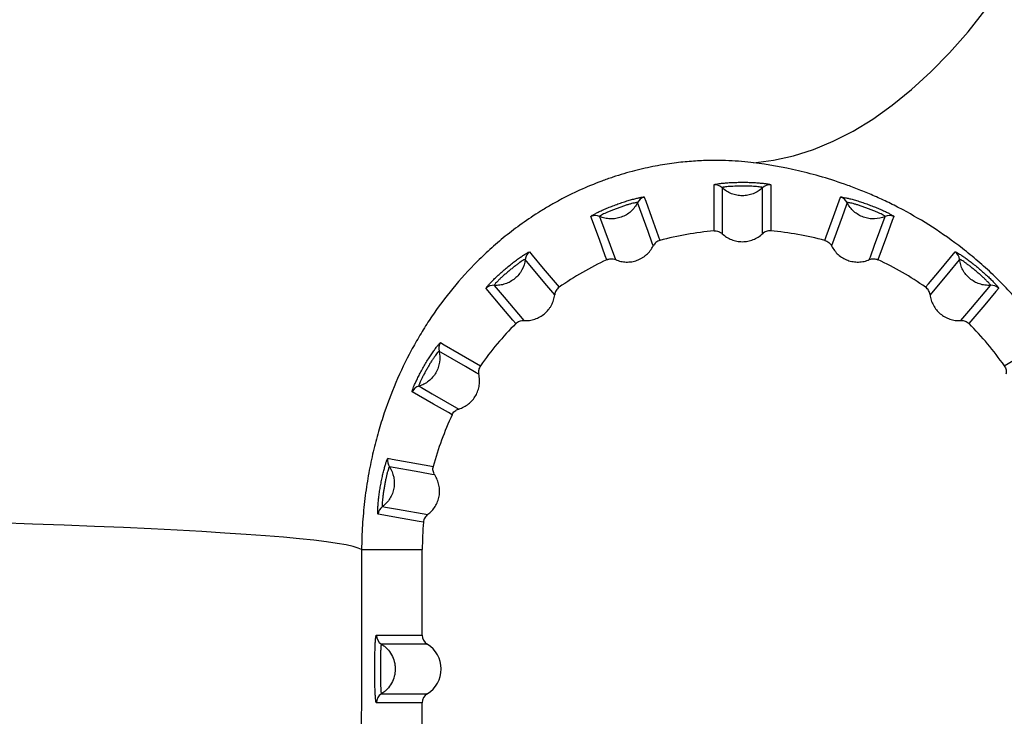
# Model space of a CAD drawing. Units: millimetres. Extents: x 1083 to 8061, y 471 to 4973.
# Drawn here: x 4338 to 4524, y 2986 to 3118 of the extents above; entities that cross this region are included whole.
import ezdxf

# ---------------------------------------------------------------- set-up
doc = ezdxf.new("R2010")
doc.units = ezdxf.units.MM

msp = doc.modelspace()

# ---------------------------------------------------------------- linework, layer by layer
at = {"color": 7, "linetype": 'Continuous', "lineweight": 25}
for p, q in [((4402.59, 3017.9), (4414.03, 3017.9)), ((4414.03, 3001.78), (4414.03, 3017.9)), ((4405.38, 3001.78), (4414.03, 3001.78)), ((4414.98, 3000.08), (4406.32, 3000.08)), ((4406.32, 2990.73), (4414.98, 2990.73)), ((4414.03, 2989.03), (4405.38, 2989.03)), ((4414.03, 2966.78), (4414.03, 2989.03))]:
    msp.add_line(p, q, dxfattribs=at)
at = {"color": 7, "linetype": 'Continuous', "lineweight": 25, "flags": 128}
for points in [[(4476.48, 3090.82), (4480.24, 3091.29), (4484, 3092.13), (4487.76, 3093.33), (4491.5, 3094.89), (4495.24, 3096.8), (4498.94, 3099.07), (4502.62, 3101.69), (4506.26, 3104.65), (4509.86, 3107.95), (4513.41, 3111.58), (4516.9, 3115.54), (4520.32, 3119.82)], [(4469.02, 3077.99), (4469.02, 3078.81), (4469.02, 3082.05), (4469.01, 3086.68)], [(4479.7, 3086.68), (4479.7, 3085.87), (4479.7, 3082.64), (4479.69, 3077.99)], [(4470.55, 3086.13), (4470.55, 3085.56), (4470.56, 3083.25), (4470.57, 3077.45)], [(4478.14, 3077.45), (4478.14, 3078.03), (4478.15, 3080.33), (4478.16, 3086.13)], [(4457.54, 3075.16), (4457.35, 3075.7), (4456.57, 3077.86), (4454.6, 3083.32)], [(4455.85, 3084.36), (4456.13, 3083.6), (4457.23, 3080.56), (4458.82, 3076.19)], [(4489.89, 3076.19), (4490.17, 3076.96), (4491.28, 3080.01), (4492.86, 3084.36)], [(4494.12, 3083.32), (4493.92, 3082.78), (4493.14, 3080.61), (4491.17, 3075.16)], [(4448.79, 3072.55), (4448.51, 3073.31), (4447.4, 3076.36), (4445.81, 3080.7)], [(4447.45, 3080.71), (4447.64, 3080.17), (4448.44, 3078.01), (4450.43, 3072.57)], [(4498.28, 3072.57), (4498.48, 3073.11), (4499.27, 3075.27), (4501.27, 3080.71)], [(4502.9, 3080.7), (4502.62, 3079.94), (4501.51, 3076.91), (4499.92, 3072.55)], [(4434.24, 3074.02), (4434.76, 3073.4), (4436.84, 3070.92), (4439.82, 3067.37)], [(4508.89, 3067.37), (4509.41, 3067.99), (4511.5, 3070.48), (4514.47, 3074.02)], [(4438.98, 3065.95), (4438.61, 3066.4), (4437.13, 3068.16), (4433.42, 3072.61)], [(4515.3, 3072.61), (4514.93, 3072.17), (4513.45, 3070.41), (4509.73, 3065.95)], [(4427.59, 3067.72), (4427.96, 3067.28), (4429.44, 3065.52), (4433.18, 3061.09)], [(4515.53, 3061.09), (4515.9, 3061.53), (4517.39, 3063.29), (4521.13, 3067.72)], [(4431.64, 3060.51), (4431.12, 3061.13), (4429.03, 3063.61), (4426.06, 3067.15)], [(4522.66, 3067.15), (4522.14, 3066.54), (4520.06, 3064.06), (4517.07, 3060.51)], [(4417.47, 3056.92), (4418.17, 3056.51), (4420.97, 3054.89), (4424.98, 3052.57)], [(4523.73, 3052.57), (4524.43, 3052.98), (4527.24, 3054.6), (4531.25, 3056.92)], [(4424.68, 3050.96), (4424.18, 3051.25), (4422.19, 3052.4), (4417.17, 3055.31)], [(4419.65, 3043.33), (4418.95, 3043.73), (4416.13, 3045.35), (4412.12, 3047.67)], [(4413.37, 3048.72), (4413.87, 3048.44), (4415.86, 3047.29), (4420.89, 3044.4)], [(4407.55, 3035.11), (4408.35, 3034.97), (4411.53, 3034.4), (4416.11, 3033.59)], [(4416.37, 3031.97), (4415.8, 3032.07), (4413.54, 3032.48), (4407.83, 3033.5)], [(4406.51, 3026), (4407.07, 3025.91), (4409.34, 3025.51), (4415.05, 3024.52)], [(4414.25, 3023.08), (4413.45, 3023.22), (4410.26, 3023.79), (4405.7, 3024.59)], [(4402.59, 3017.9), (4401.97, 3018.2), (4401, 3018.49), (4399.67, 3018.79), (4398, 3019.08), (4395.97, 3019.37), (4393.61, 3019.66), (4390.9, 3019.94), (4387.86, 3020.22), (4384.49, 3020.5), (4380.8, 3020.77), (4376.79, 3021.03), (4372.47, 3021.29), (4367.85, 3021.55), (4362.94, 3021.8), (4357.74, 3022.04), (4352.26, 3022.27), (4346.52, 3022.5), (4340.53, 3022.72), (4334.29, 3022.93)]]:
    msp.add_lwpolyline(points, dxfattribs=at)
at = {"color": 7, "linetype": 'Continuous', "lineweight": 25}
for centre, radius, start, end in [((4469.17, 3084.68), 2, 46.3164, 94.4365), ((4479.54, 3084.68), 2, 85.5635, 133.6836), ((4456.39, 3082.43), 2, 105.5635, 153.6836), ((4492.32, 3082.43), 2, 26.3164, 74.4365), ((4446.64, 3078.88), 2, 66.3164, 114.4365), ((4502.07, 3078.88), 2, 65.5635, 113.6836), ((4474.36, 3017.9), 60.33, 95.074, 104.926), ((4474.36, 3017.9), 60.33, 75.074, 84.926), ((4435.41, 3072.39), 2, 125.5635, 173.6836), ((4513.31, 3072.39), 2, 6.3164, 54.4365), ((4474.36, 3017.9), 60.33, 115.074, 124.926), ((4474.36, 3017.9), 60.33, 55.074, 64.926), ((4427.46, 3065.73), 2, 86.3164, 134.4365), ((4521.25, 3065.73), 2, 45.5635, 93.6836), ((4474.36, 3017.9), 60.33, 135.074, 144.926), ((4474.36, 3017.9), 60.33, 35.074, 44.926), ((4419.12, 3055.79), 2, 145.5635, 193.6836), ((4413.93, 3046.8), 2, 106.3164, 154.4365), ((4474.36, 3017.9), 60.33, 155.074, 164.926), ((4409.49, 3034.61), 2, 165.5635, 213.6836), ((4407.69, 3024.39), 2, 126.3164, 174.4365), ((4474.36, 3017.9), 60.33, 175.074, 180), ((4407.38, 3001.78), 2, 179.9863, 238.1546), ((4412.08, 2995.4), 5.5, 301.7571, 58.2429), ((4407.38, 2989.03), 2, 121.8454, 180.0137)]:
    msp.add_arc(centre, radius, start, end, dxfattribs=at)
for centre, start_param, end_param in [((4416.03, 3001.78), 3.141593, 4.157509), ((4416.03, 2989.03), 2.125676, 3.141593)]:
    msp.add_ellipse(centre, major_axis=(2, 0), ratio=0.99863, start_param=start_param, end_param=end_param, dxfattribs=at)
for points, knots in [([(4476.48, 3090.82), (4475.02, 3091), (4473.47, 3091.14), (4470.94, 3091.25), (4470.07, 3091.27), (4468.7, 3091.27), (4468.23, 3091.26), (4467.27, 3091.24), (4466.78, 3091.22), (4465.28, 3091.14), (4464.24, 3091.07), (4462.07, 3090.85), (4460.94, 3090.7), (4459.16, 3090.42), (4458.55, 3090.31), (4457.3, 3090.07), (4456.66, 3089.94), (4454.73, 3089.51), (4453.4, 3089.17), (4451.34, 3088.56), (4450.64, 3088.34), (4449.24, 3087.87), (4448.54, 3087.63), (4446.45, 3086.85), (4445.05, 3086.27), (4443.31, 3085.48), (4442.97, 3085.32), (4442.28, 3084.99), (4441.94, 3084.82), (4440.93, 3084.32), (4440.27, 3083.97), (4438.97, 3083.27), (4438.33, 3082.9), (4437.07, 3082.16), (4436.45, 3081.78), (4434.64, 3080.64), (4433.5, 3079.86), (4431.33, 3078.29), (4430.29, 3077.48), (4428.3, 3075.85), (4427.34, 3075.02), (4425.52, 3073.35), (4424.66, 3072.51), (4422.17, 3069.97), (4420.66, 3068.25), (4417.84, 3064.74), (4416.54, 3062.95), (4414.72, 3060.19), (4414.14, 3059.25), (4413.01, 3057.36), (4412.47, 3056.41), (4410.9, 3053.49), (4409.94, 3051.49), (4408.15, 3047.31), (4407.33, 3045.13), (4406.2, 3041.65), (4405.84, 3040.46), (4405.33, 3038.59), (4405.17, 3037.96), (4404.85, 3036.69), (4404.7, 3036.04), (4404.26, 3034.06), (4404, 3032.71), (4403.64, 3030.61), (4403.53, 3029.89), (4403.32, 3028.44), (4403.23, 3027.71), (4402.97, 3025.51), (4402.84, 3024.01), (4402.7, 3021.73), (4402.66, 3020.96), (4402.61, 3019.43), (4402.59, 3018.67), (4402.59, 3017.9)], [0, 0, 0, 0, 0.0625, 0.0625, 0.09375, 0.09375, 0.109375, 0.109375, 0.125, 0.125, 0.15625, 0.15625, 0.1875, 0.1875, 0.203125, 0.203125, 0.21875, 0.21875, 0.25, 0.25, 0.265625, 0.265625, 0.28125, 0.28125, 0.3125, 0.3125, 0.320312, 0.320312, 0.328125, 0.328125, 0.34375, 0.34375, 0.359375, 0.359375, 0.375, 0.375, 0.40625, 0.40625, 0.4375, 0.4375, 0.46875, 0.46875, 0.5, 0.5, 0.5625, 0.5625, 0.625, 0.625, 0.65625, 0.65625, 0.6875, 0.6875, 0.75, 0.75, 0.8125, 0.8125, 0.84375, 0.84375, 0.859375, 0.859375, 0.875, 0.875, 0.90625, 0.90625, 0.921875, 0.921875, 0.9375, 0.9375, 0.96875, 0.96875, 0.984375, 0.984375, 1, 1, 1, 1]), ([(4544.3, 3017.9), (4544.28, 3020.71), (4544.1, 3023.5), (4543.58, 3027.65), (4543.37, 3029.03), (4542.85, 3031.79), (4542.55, 3033.16), (4541.54, 3037.26), (4540.7, 3039.93), (4538.73, 3045.13), (4537.6, 3047.67), (4535.68, 3051.38), (4535, 3052.61), (4533.57, 3055.02), (4532.81, 3056.21), (4530.48, 3059.67), (4528.83, 3061.85), (4525.34, 3065.96), (4523.52, 3067.88), (4520.67, 3070.6), (4519.71, 3071.46), (4517.78, 3073.12), (4516.82, 3073.91), (4513.95, 3076.14), (4512.05, 3077.48), (4508.31, 3079.88), (4506.47, 3080.96), (4503.73, 3082.42), (4502.83, 3082.88), (4501.04, 3083.74), (4500.16, 3084.15), (4498.42, 3084.92), (4497.56, 3085.28), (4495.87, 3085.96), (4495.03, 3086.27), (4492.58, 3087.16), (4490.98, 3087.68), (4487.89, 3088.59), (4486.38, 3088.98), (4481.97, 3090), (4479.17, 3090.48), (4476.48, 3090.82)], [0, 0, 0, 0, 0.0625, 0.0625, 0.09375, 0.09375, 0.125, 0.125, 0.1875, 0.1875, 0.25, 0.25, 0.28125, 0.28125, 0.3125, 0.3125, 0.375, 0.375, 0.4375, 0.4375, 0.46875, 0.46875, 0.5, 0.5, 0.5625, 0.5625, 0.625, 0.625, 0.65625, 0.65625, 0.6875, 0.6875, 0.71875, 0.71875, 0.75, 0.75, 0.8125, 0.8125, 0.875, 0.875, 1, 1, 1, 1]), ([(4469.01, 3086.68), (4469.01, 3086.7), (4469.05, 3086.72), (4469.15, 3086.75), (4469.2, 3086.76), (4469.3, 3086.79), (4469.36, 3086.8), (4469.56, 3086.84), (4469.73, 3086.87), (4470.12, 3086.92), (4470.35, 3086.95), (4470.85, 3087), (4471.12, 3087.03), (4471.7, 3087.07), (4472.01, 3087.09), (4472.65, 3087.12), (4472.99, 3087.13), (4473.67, 3087.15), (4474.01, 3087.16), (4474.7, 3087.16), (4475.04, 3087.15), (4475.72, 3087.14), (4476.05, 3087.12), (4476.69, 3087.09), (4477.01, 3087.07), (4477.58, 3087.03), (4477.86, 3087), (4478.36, 3086.95), (4478.58, 3086.92), (4478.88, 3086.88), (4478.97, 3086.87), (4479.14, 3086.84), (4479.21, 3086.83), (4479.42, 3086.79), (4479.52, 3086.76), (4479.66, 3086.72), (4479.7, 3086.7), (4479.7, 3086.68)], [0, 0, 0, 0, 0.0625, 0.0625, 0.09375, 0.09375, 0.125, 0.125, 0.1875, 0.1875, 0.25, 0.25, 0.3125, 0.3125, 0.375, 0.375, 0.4375, 0.4375, 0.5, 0.5, 0.5625, 0.5625, 0.625, 0.625, 0.6875, 0.6875, 0.75, 0.75, 0.8125, 0.8125, 0.84375, 0.84375, 0.875, 0.875, 0.9375, 0.9375, 1, 1, 1, 1]), ([(4478.16, 3086.13), (4478.16, 3086.14), (4478.14, 3086.16), (4478.04, 3086.19), (4477.97, 3086.21), (4477.77, 3086.24), (4477.65, 3086.26), (4477.37, 3086.3), (4477.21, 3086.31), (4476.86, 3086.35), (4476.66, 3086.36), (4476.25, 3086.38), (4476.03, 3086.4), (4475.57, 3086.41), (4475.33, 3086.42), (4474.85, 3086.43), (4474.6, 3086.43), (4474.11, 3086.43), (4473.86, 3086.43), (4473.38, 3086.42), (4473.14, 3086.41), (4472.68, 3086.39), (4472.46, 3086.38), (4472.04, 3086.36), (4471.85, 3086.34), (4471.5, 3086.31), (4471.33, 3086.3), (4471.06, 3086.26), (4470.94, 3086.24), (4470.75, 3086.21), (4470.67, 3086.19), (4470.58, 3086.16), (4470.55, 3086.14), (4470.55, 3086.13)], [0, 0, 0, 0, 0.0625, 0.0625, 0.125, 0.125, 0.1875, 0.1875, 0.25, 0.25, 0.3125, 0.3125, 0.375, 0.375, 0.4375, 0.4375, 0.5, 0.5, 0.5625, 0.5625, 0.625, 0.625, 0.6875, 0.6875, 0.75, 0.75, 0.8125, 0.8125, 0.875, 0.875, 0.9375, 0.9375, 1, 1, 1, 1]), ([(4478.16, 3086.13), (4477.65, 3085.64), (4477.06, 3085.26), (4476.08, 3084.87), (4475.74, 3084.77), (4475.05, 3084.64), (4474.71, 3084.61), (4474, 3084.61), (4473.65, 3084.64), (4472.97, 3084.77), (4472.63, 3084.87), (4471.98, 3085.13), (4471.67, 3085.29), (4471.08, 3085.67), (4470.8, 3085.89), (4470.55, 3086.13)], [0, 0, 0, 0, 0.25, 0.25, 0.375, 0.375, 0.5, 0.5, 0.625, 0.625, 0.75, 0.75, 0.875, 0.875, 1, 1, 1, 1]), ([(4445.81, 3080.7), (4445.81, 3080.72), (4445.83, 3080.75), (4445.92, 3080.82), (4445.96, 3080.85), (4446.04, 3080.91), (4446.1, 3080.94), (4446.28, 3081.05), (4446.42, 3081.13), (4446.77, 3081.31), (4446.98, 3081.42), (4447.43, 3081.64), (4447.67, 3081.75), (4448.21, 3081.99), (4448.49, 3082.12), (4449.08, 3082.37), (4449.39, 3082.49), (4450.03, 3082.74), (4450.34, 3082.86), (4450.99, 3083.1), (4451.32, 3083.21), (4451.96, 3083.43), (4452.27, 3083.53), (4452.89, 3083.72), (4453.19, 3083.81), (4453.75, 3083.96), (4454.01, 3084.03), (4454.5, 3084.16), (4454.72, 3084.21), (4455.01, 3084.27), (4455.1, 3084.29), (4455.27, 3084.32), (4455.35, 3084.33), (4455.55, 3084.37), (4455.66, 3084.38), (4455.81, 3084.38), (4455.85, 3084.38), (4455.85, 3084.36)], [0, 0, 0, 0, 0.0625, 0.0625, 0.09375, 0.09375, 0.125, 0.125, 0.1875, 0.1875, 0.25, 0.25, 0.3125, 0.3125, 0.375, 0.375, 0.4375, 0.4375, 0.5, 0.5, 0.5625, 0.5625, 0.625, 0.625, 0.6875, 0.6875, 0.75, 0.75, 0.8125, 0.8125, 0.84375, 0.84375, 0.875, 0.875, 0.9375, 0.9375, 1, 1, 1, 1]), ([(4454.6, 3083.32), (4454.59, 3083.33), (4454.56, 3083.34), (4454.46, 3083.33), (4454.39, 3083.32), (4454.19, 3083.29), (4454.08, 3083.27), (4453.8, 3083.2), (4453.65, 3083.17), (4453.3, 3083.07), (4453.11, 3083.02), (4452.71, 3082.9), (4452.5, 3082.84), (4452.06, 3082.69), (4451.84, 3082.62), (4451.38, 3082.46), (4451.15, 3082.38), (4450.69, 3082.21), (4450.46, 3082.12), (4450, 3081.95), (4449.78, 3081.86), (4449.36, 3081.69), (4449.15, 3081.61), (4448.77, 3081.44), (4448.59, 3081.36), (4448.27, 3081.21), (4448.13, 3081.14), (4447.88, 3081.01), (4447.77, 3080.95), (4447.6, 3080.85), (4447.54, 3080.81), (4447.46, 3080.75), (4447.44, 3080.73), (4447.45, 3080.71)], [0, 0, 0, 0, 0.0625, 0.0625, 0.125, 0.125, 0.1875, 0.1875, 0.25, 0.25, 0.3125, 0.3125, 0.375, 0.375, 0.4375, 0.4375, 0.5, 0.5, 0.5625, 0.5625, 0.625, 0.625, 0.6875, 0.6875, 0.75, 0.75, 0.8125, 0.8125, 0.875, 0.875, 0.9375, 0.9375, 1, 1, 1, 1]), ([(4454.6, 3083.32), (4454.28, 3082.69), (4453.86, 3082.13), (4453.07, 3081.42), (4452.79, 3081.21), (4452.19, 3080.85), (4451.87, 3080.7), (4451.21, 3080.46), (4450.87, 3080.37), (4450.18, 3080.27), (4449.83, 3080.24), (4449.13, 3080.27), (4448.78, 3080.31), (4448.1, 3080.46), (4447.77, 3080.57), (4447.45, 3080.71)], [0, 0, 0, 0, 0.25, 0.25, 0.375, 0.375, 0.5, 0.5, 0.625, 0.625, 0.75, 0.75, 0.875, 0.875, 1, 1, 1, 1]), ([(4492.86, 3084.36), (4492.86, 3084.38), (4492.9, 3084.38), (4493.01, 3084.38), (4493.06, 3084.38), (4493.16, 3084.36), (4493.23, 3084.36), (4493.43, 3084.32), (4493.6, 3084.29), (4493.99, 3084.21), (4494.21, 3084.16), (4494.69, 3084.04), (4494.96, 3083.97), (4495.52, 3083.81), (4495.82, 3083.72), (4496.43, 3083.53), (4496.75, 3083.43), (4497.39, 3083.21), (4497.72, 3083.1), (4498.36, 3082.86), (4498.69, 3082.74), (4499.32, 3082.49), (4499.62, 3082.37), (4500.21, 3082.12), (4500.5, 3081.99), (4501.03, 3081.75), (4501.28, 3081.64), (4501.73, 3081.42), (4501.93, 3081.32), (4502.2, 3081.18), (4502.28, 3081.13), (4502.43, 3081.05), (4502.49, 3081.01), (4502.67, 3080.9), (4502.76, 3080.84), (4502.88, 3080.75), (4502.9, 3080.72), (4502.9, 3080.7)], [0, 0, 0, 0, 0.0625, 0.0625, 0.09375, 0.09375, 0.125, 0.125, 0.1875, 0.1875, 0.25, 0.25, 0.3125, 0.3125, 0.375, 0.375, 0.4375, 0.4375, 0.5, 0.5, 0.5625, 0.5625, 0.625, 0.625, 0.6875, 0.6875, 0.75, 0.75, 0.8125, 0.8125, 0.84375, 0.84375, 0.875, 0.875, 0.9375, 0.9375, 1, 1, 1, 1]), ([(4501.27, 3080.71), (4501.27, 3080.73), (4501.25, 3080.75), (4501.17, 3080.81), (4501.11, 3080.85), (4500.94, 3080.95), (4500.83, 3081.01), (4500.58, 3081.14), (4500.44, 3081.21), (4500.11, 3081.36), (4499.94, 3081.44), (4499.56, 3081.61), (4499.35, 3081.69), (4498.92, 3081.87), (4498.7, 3081.95), (4498.25, 3082.12), (4498.02, 3082.21), (4497.56, 3082.38), (4497.33, 3082.46), (4496.87, 3082.62), (4496.64, 3082.7), (4496.21, 3082.84), (4496, 3082.9), (4495.6, 3083.02), (4495.41, 3083.07), (4495.07, 3083.17), (4494.91, 3083.2), (4494.63, 3083.27), (4494.52, 3083.29), (4494.32, 3083.32), (4494.25, 3083.33), (4494.15, 3083.34), (4494.12, 3083.33), (4494.12, 3083.32)], [0, 0, 0, 0, 0.0625, 0.0625, 0.125, 0.125, 0.1875, 0.1875, 0.25, 0.25, 0.3125, 0.3125, 0.375, 0.375, 0.4375, 0.4375, 0.5, 0.5, 0.5625, 0.5625, 0.625, 0.625, 0.6875, 0.6875, 0.75, 0.75, 0.8125, 0.8125, 0.875, 0.875, 0.9375, 0.9375, 1, 1, 1, 1]), ([(4501.27, 3080.71), (4500.62, 3080.43), (4499.94, 3080.28), (4498.88, 3080.24), (4498.52, 3080.27), (4497.84, 3080.38), (4497.5, 3080.46), (4496.84, 3080.7), (4496.52, 3080.86), (4495.92, 3081.21), (4495.64, 3081.42), (4495.12, 3081.89), (4494.88, 3082.15), (4494.46, 3082.7), (4494.27, 3083), (4494.12, 3083.32)], [0, 0, 0, 0, 0.25, 0.25, 0.375, 0.375, 0.5, 0.5, 0.625, 0.625, 0.75, 0.75, 0.875, 0.875, 1, 1, 1, 1]), ([(4469.02, 3077.99), (4469.16, 3078.01), (4469.3, 3078), (4469.58, 3077.97), (4469.72, 3077.94), (4470.12, 3077.8), (4470.37, 3077.65), (4470.57, 3077.45)], [0, 0, 0, 0, 0.25, 0.25, 0.5, 0.5, 1, 1, 1, 1]), ([(4470.57, 3077.45), (4470.83, 3077.21), (4471.1, 3077), (4471.68, 3076.63), (4472, 3076.46), (4472.64, 3076.21), (4472.98, 3076.11), (4473.66, 3075.98), (4474.01, 3075.95), (4474.7, 3075.95), (4475.05, 3075.98), (4475.56, 3076.08), (4475.73, 3076.12), (4476.07, 3076.22), (4476.23, 3076.27), (4476.71, 3076.46), (4477.02, 3076.62), (4477.62, 3077), (4477.89, 3077.22), (4478.14, 3077.45)], [0, 0, 0, 0, 0.125, 0.125, 0.25, 0.25, 0.375, 0.375, 0.5, 0.5, 0.625, 0.625, 0.6875, 0.6875, 0.75, 0.75, 0.875, 0.875, 1, 1, 1, 1]), ([(4479.69, 3077.99), (4479.55, 3078.01), (4479.41, 3078), (4479.13, 3077.97), (4478.99, 3077.94), (4478.59, 3077.8), (4478.35, 3077.65), (4478.14, 3077.45)], [0, 0, 0, 0, 0.25, 0.25, 0.5, 0.5, 1, 1, 1, 1]), ([(4450.43, 3072.57), (4450.75, 3072.43), (4451.08, 3072.32), (4451.76, 3072.17), (4452.11, 3072.13), (4452.81, 3072.11), (4453.15, 3072.13), (4453.84, 3072.24), (4454.18, 3072.33), (4454.83, 3072.56), (4455.14, 3072.71), (4455.59, 3072.98), (4455.74, 3073.08), (4456.02, 3073.28), (4456.16, 3073.39), (4456.54, 3073.74), (4456.78, 3073.99), (4457.21, 3074.55), (4457.39, 3074.85), (4457.54, 3075.16)], [0, 0, 0, 0, 0.125, 0.125, 0.25, 0.25, 0.375, 0.375, 0.5, 0.5, 0.625, 0.625, 0.6875, 0.6875, 0.75, 0.75, 0.875, 0.875, 1, 1, 1, 1]), ([(4458.82, 3076.19), (4458.68, 3076.16), (4458.55, 3076.11), (4458.3, 3075.98), (4458.18, 3075.9), (4457.85, 3075.64), (4457.67, 3075.41), (4457.54, 3075.16)], [0, 0, 0, 0, 0.25, 0.25, 0.5, 0.5, 1, 1, 1, 1]), ([(4489.89, 3076.19), (4490.03, 3076.16), (4490.16, 3076.11), (4490.41, 3075.98), (4490.53, 3075.9), (4490.86, 3075.64), (4491.04, 3075.41), (4491.17, 3075.16)], [0, 0, 0, 0, 0.25, 0.25, 0.5, 0.5, 1, 1, 1, 1]), ([(4491.17, 3075.16), (4491.32, 3074.84), (4491.51, 3074.55), (4491.93, 3074), (4492.17, 3073.74), (4492.69, 3073.28), (4492.97, 3073.07), (4493.56, 3072.71), (4493.88, 3072.56), (4494.53, 3072.33), (4494.87, 3072.24), (4495.39, 3072.16), (4495.56, 3072.14), (4495.91, 3072.11), (4496.08, 3072.11), (4496.6, 3072.13), (4496.95, 3072.17), (4497.63, 3072.32), (4497.96, 3072.43), (4498.28, 3072.57)], [0, 0, 0, 0, 0.125, 0.125, 0.25, 0.25, 0.375, 0.375, 0.5, 0.5, 0.625, 0.625, 0.6875, 0.6875, 0.75, 0.75, 0.875, 0.875, 1, 1, 1, 1]), ([(4426.06, 3067.15), (4426.04, 3067.17), (4426.06, 3067.21), (4426.12, 3067.3), (4426.14, 3067.34), (4426.2, 3067.42), (4426.24, 3067.47), (4426.37, 3067.63), (4426.48, 3067.76), (4426.75, 3068.06), (4426.91, 3068.22), (4427.25, 3068.58), (4427.45, 3068.78), (4427.87, 3069.19), (4428.09, 3069.4), (4428.56, 3069.83), (4428.81, 3070.06), (4429.32, 3070.51), (4429.58, 3070.73), (4430.1, 3071.17), (4430.37, 3071.39), (4430.9, 3071.82), (4431.16, 3072.02), (4431.67, 3072.41), (4431.93, 3072.59), (4432.4, 3072.93), (4432.62, 3073.09), (4433.04, 3073.37), (4433.23, 3073.49), (4433.48, 3073.65), (4433.56, 3073.7), (4433.71, 3073.79), (4433.77, 3073.83), (4433.96, 3073.93), (4434.05, 3073.97), (4434.19, 3074.03), (4434.23, 3074.04), (4434.24, 3074.02)], [0, 0, 0, 0, 0.0625, 0.0625, 0.09375, 0.09375, 0.125, 0.125, 0.1875, 0.1875, 0.25, 0.25, 0.3125, 0.3125, 0.375, 0.375, 0.4375, 0.4375, 0.5, 0.5, 0.5625, 0.5625, 0.625, 0.625, 0.6875, 0.6875, 0.75, 0.75, 0.8125, 0.8125, 0.84375, 0.84375, 0.875, 0.875, 0.9375, 0.9375, 1, 1, 1, 1]), ([(4514.47, 3074.02), (4514.48, 3074.04), (4514.52, 3074.03), (4514.62, 3073.99), (4514.67, 3073.97), (4514.76, 3073.92), (4514.82, 3073.89), (4515, 3073.79), (4515.14, 3073.71), (4515.48, 3073.5), (4515.67, 3073.37), (4516.09, 3073.09), (4516.31, 3072.94), (4516.78, 3072.59), (4517.03, 3072.41), (4517.54, 3072.02), (4517.81, 3071.82), (4518.34, 3071.39), (4518.6, 3071.18), (4519.13, 3070.74), (4519.39, 3070.51), (4519.9, 3070.06), (4520.15, 3069.84), (4520.62, 3069.4), (4520.84, 3069.19), (4521.26, 3068.78), (4521.45, 3068.59), (4521.8, 3068.23), (4521.96, 3068.06), (4522.16, 3067.84), (4522.22, 3067.77), (4522.33, 3067.64), (4522.38, 3067.58), (4522.51, 3067.42), (4522.58, 3067.33), (4522.65, 3067.21), (4522.67, 3067.17), (4522.66, 3067.15)], [0, 0, 0, 0, 0.0625, 0.0625, 0.09375, 0.09375, 0.125, 0.125, 0.1875, 0.1875, 0.25, 0.25, 0.3125, 0.3125, 0.375, 0.375, 0.4375, 0.4375, 0.5, 0.5, 0.5625, 0.5625, 0.625, 0.625, 0.6875, 0.6875, 0.75, 0.75, 0.8125, 0.8125, 0.84375, 0.84375, 0.875, 0.875, 0.9375, 0.9375, 1, 1, 1, 1]), ([(4433.42, 3072.61), (4433.41, 3072.62), (4433.38, 3072.62), (4433.28, 3072.58), (4433.22, 3072.55), (4433.05, 3072.45), (4432.94, 3072.39), (4432.71, 3072.24), (4432.57, 3072.15), (4432.28, 3071.94), (4432.12, 3071.83), (4431.79, 3071.58), (4431.61, 3071.44), (4431.25, 3071.16), (4431.06, 3071.02), (4430.69, 3070.71), (4430.5, 3070.55), (4430.12, 3070.24), (4429.94, 3070.08), (4429.57, 3069.76), (4429.39, 3069.6), (4429.05, 3069.3), (4428.89, 3069.15), (4428.58, 3068.86), (4428.44, 3068.72), (4428.19, 3068.47), (4428.08, 3068.35), (4427.89, 3068.15), (4427.81, 3068.06), (4427.69, 3067.91), (4427.64, 3067.85), (4427.59, 3067.76), (4427.58, 3067.73), (4427.59, 3067.72)], [0, 0, 0, 0, 0.0625, 0.0625, 0.125, 0.125, 0.1875, 0.1875, 0.25, 0.25, 0.3125, 0.3125, 0.375, 0.375, 0.4375, 0.4375, 0.5, 0.5, 0.5625, 0.5625, 0.625, 0.625, 0.6875, 0.6875, 0.75, 0.75, 0.8125, 0.8125, 0.875, 0.875, 0.9375, 0.9375, 1, 1, 1, 1]), ([(4433.42, 3072.61), (4433.34, 3071.91), (4433.13, 3071.24), (4432.63, 3070.31), (4432.43, 3070.02), (4431.99, 3069.47), (4431.75, 3069.23), (4431.21, 3068.77), (4430.92, 3068.58), (4430.31, 3068.24), (4429.99, 3068.1), (4429.32, 3067.88), (4428.98, 3067.8), (4428.29, 3067.71), (4427.94, 3067.7), (4427.59, 3067.72)], [0, 0, 0, 0, 0.25, 0.25, 0.375, 0.375, 0.5, 0.5, 0.625, 0.625, 0.75, 0.75, 0.875, 0.875, 1, 1, 1, 1]), ([(4448.79, 3072.55), (4448.92, 3072.61), (4449.05, 3072.65), (4449.33, 3072.71), (4449.47, 3072.73), (4449.89, 3072.74), (4450.17, 3072.68), (4450.43, 3072.57)], [0, 0, 0, 0, 0.25, 0.25, 0.5, 0.5, 1, 1, 1, 1]), ([(4498.28, 3072.57), (4498.41, 3072.62), (4498.54, 3072.67), (4498.82, 3072.72), (4498.96, 3072.74), (4499.38, 3072.73), (4499.66, 3072.67), (4499.92, 3072.55)], [0, 0, 0, 0, 0.25, 0.25, 0.5, 0.5, 1, 1, 1, 1]), ([(4521.13, 3067.72), (4521.13, 3067.73), (4521.12, 3067.76), (4521.07, 3067.85), (4521.03, 3067.91), (4520.9, 3068.06), (4520.82, 3068.15), (4520.63, 3068.35), (4520.52, 3068.47), (4520.26, 3068.73), (4520.13, 3068.86), (4519.82, 3069.15), (4519.66, 3069.3), (4519.32, 3069.61), (4519.14, 3069.76), (4518.78, 3070.08), (4518.59, 3070.24), (4518.21, 3070.56), (4518.02, 3070.71), (4517.65, 3071.02), (4517.46, 3071.17), (4517.1, 3071.45), (4516.92, 3071.58), (4516.59, 3071.83), (4516.43, 3071.94), (4516.14, 3072.15), (4516, 3072.24), (4515.77, 3072.39), (4515.66, 3072.45), (4515.49, 3072.55), (4515.43, 3072.58), (4515.33, 3072.62), (4515.3, 3072.62), (4515.3, 3072.61)], [0, 0, 0, 0, 0.0625, 0.0625, 0.125, 0.125, 0.1875, 0.1875, 0.25, 0.25, 0.3125, 0.3125, 0.375, 0.375, 0.4375, 0.4375, 0.5, 0.5, 0.5625, 0.5625, 0.625, 0.625, 0.6875, 0.6875, 0.75, 0.75, 0.8125, 0.8125, 0.875, 0.875, 0.9375, 0.9375, 1, 1, 1, 1]), ([(4521.13, 3067.72), (4520.78, 3067.7), (4520.43, 3067.71), (4519.74, 3067.8), (4519.39, 3067.88), (4518.72, 3068.1), (4518.4, 3068.24), (4517.79, 3068.58), (4517.5, 3068.78), (4516.96, 3069.23), (4516.71, 3069.48), (4516.28, 3070.02), (4516.08, 3070.31), (4515.75, 3070.93), (4515.61, 3071.25), (4515.41, 3071.92), (4515.33, 3072.27), (4515.3, 3072.61)], [0, 0, 0, 0, 0.125, 0.125, 0.25, 0.25, 0.375, 0.375, 0.5, 0.5, 0.625, 0.625, 0.75, 0.75, 0.875, 0.875, 1, 1, 1, 1]), ([(4433.18, 3061.09), (4433.53, 3061.07), (4433.88, 3061.08), (4434.56, 3061.17), (4434.91, 3061.25), (4435.57, 3061.47), (4435.89, 3061.61), (4436.49, 3061.94), (4436.78, 3062.14), (4437.31, 3062.59), (4437.56, 3062.84), (4437.89, 3063.24), (4437.99, 3063.38), (4438.19, 3063.67), (4438.28, 3063.82), (4438.52, 3064.28), (4438.66, 3064.6), (4438.87, 3065.27), (4438.94, 3065.61), (4438.98, 3065.95)], [0, 0, 0, 0, 0.125, 0.125, 0.25, 0.25, 0.375, 0.375, 0.5, 0.5, 0.625, 0.625, 0.6875, 0.6875, 0.75, 0.75, 0.875, 0.875, 1, 1, 1, 1]), ([(4439.82, 3067.37), (4439.7, 3067.28), (4439.6, 3067.19), (4439.4, 3066.99), (4439.32, 3066.87), (4439.1, 3066.51), (4439.01, 3066.24), (4438.98, 3065.95)], [0, 0, 0, 0, 0.25, 0.25, 0.5, 0.5, 1, 1, 1, 1]), ([(4509.73, 3065.95), (4509.72, 3066.1), (4509.69, 3066.23), (4509.6, 3066.5), (4509.54, 3066.63), (4509.32, 3066.99), (4509.13, 3067.2), (4508.89, 3067.37)], [0, 0, 0, 0, 0.25, 0.25, 0.5, 0.5, 1, 1, 1, 1]), ([(4509.73, 3065.95), (4509.77, 3065.61), (4509.85, 3065.27), (4510.05, 3064.61), (4510.19, 3064.28), (4510.52, 3063.67), (4510.71, 3063.38), (4511.15, 3062.84), (4511.4, 3062.59), (4511.93, 3062.14), (4512.22, 3061.95), (4512.67, 3061.69), (4512.83, 3061.61), (4513.15, 3061.47), (4513.31, 3061.41), (4513.8, 3061.25), (4514.14, 3061.17), (4514.84, 3061.08), (4515.19, 3061.07), (4515.53, 3061.09)], [0, 0, 0, 0, 0.125, 0.125, 0.25, 0.25, 0.375, 0.375, 0.5, 0.5, 0.625, 0.625, 0.6875, 0.6875, 0.75, 0.75, 0.875, 0.875, 1, 1, 1, 1]), ([(4431.64, 3060.51), (4431.74, 3060.61), (4431.85, 3060.7), (4432.09, 3060.85), (4432.22, 3060.91), (4432.61, 3061.06), (4432.9, 3061.11), (4433.18, 3061.09)], [0, 0, 0, 0, 0.25, 0.25, 0.5, 0.5, 1, 1, 1, 1]), ([(4515.53, 3061.09), (4515.67, 3061.1), (4515.81, 3061.09), (4516.09, 3061.05), (4516.23, 3061.01), (4516.63, 3060.86), (4516.87, 3060.71), (4517.07, 3060.51)], [0, 0, 0, 0, 0.25, 0.25, 0.5, 0.5, 1, 1, 1, 1]), ([(4412.12, 3047.67), (4412.11, 3047.67), (4412.11, 3047.72), (4412.13, 3047.82), (4412.14, 3047.87), (4412.17, 3047.97), (4412.19, 3048.03), (4412.26, 3048.22), (4412.32, 3048.38), (4412.47, 3048.75), (4412.56, 3048.96), (4412.76, 3049.42), (4412.88, 3049.66), (4413.13, 3050.19), (4413.27, 3050.47), (4413.56, 3051.04), (4413.72, 3051.33), (4414.04, 3051.93), (4414.21, 3052.23), (4414.55, 3052.82), (4414.73, 3053.12), (4415.08, 3053.7), (4415.26, 3053.98), (4415.61, 3054.52), (4415.78, 3054.78), (4416.11, 3055.26), (4416.26, 3055.48), (4416.56, 3055.89), (4416.7, 3056.08), (4416.88, 3056.31), (4416.94, 3056.38), (4417.04, 3056.51), (4417.1, 3056.57), (4417.23, 3056.73), (4417.31, 3056.81), (4417.41, 3056.91), (4417.45, 3056.93), (4417.47, 3056.92)], [0, 0, 0, 0, 0.0625, 0.0625, 0.09375, 0.09375, 0.125, 0.125, 0.1875, 0.1875, 0.25, 0.25, 0.3125, 0.3125, 0.375, 0.375, 0.4375, 0.4375, 0.5, 0.5, 0.5625, 0.5625, 0.625, 0.625, 0.6875, 0.6875, 0.75, 0.75, 0.8125, 0.8125, 0.84375, 0.84375, 0.875, 0.875, 0.9375, 0.9375, 1, 1, 1, 1]), ([(4417.17, 3055.31), (4417.16, 3055.32), (4417.14, 3055.31), (4417.06, 3055.24), (4417.01, 3055.18), (4416.88, 3055.03), (4416.81, 3054.94), (4416.64, 3054.71), (4416.54, 3054.58), (4416.34, 3054.29), (4416.23, 3054.13), (4416, 3053.78), (4415.88, 3053.6), (4415.63, 3053.21), (4415.51, 3053.01), (4415.26, 3052.59), (4415.14, 3052.38), (4414.89, 3051.95), (4414.77, 3051.74), (4414.53, 3051.31), (4414.42, 3051.1), (4414.2, 3050.7), (4414.1, 3050.5), (4413.92, 3050.13), (4413.83, 3049.95), (4413.68, 3049.63), (4413.62, 3049.48), (4413.51, 3049.22), (4413.46, 3049.11), (4413.4, 3048.93), (4413.38, 3048.86), (4413.36, 3048.76), (4413.36, 3048.73), (4413.37, 3048.72)], [0, 0, 0, 0, 0.0625, 0.0625, 0.125, 0.125, 0.1875, 0.1875, 0.25, 0.25, 0.3125, 0.3125, 0.375, 0.375, 0.4375, 0.4375, 0.5, 0.5, 0.5625, 0.5625, 0.625, 0.625, 0.6875, 0.6875, 0.75, 0.75, 0.8125, 0.8125, 0.875, 0.875, 0.9375, 0.9375, 1, 1, 1, 1]), ([(4417.17, 3055.31), (4417.34, 3054.63), (4417.37, 3053.93), (4417.22, 3052.88), (4417.14, 3052.53), (4416.91, 3051.88), (4416.77, 3051.56), (4416.41, 3050.95), (4416.21, 3050.66), (4415.75, 3050.14), (4415.5, 3049.89), (4414.95, 3049.46), (4414.65, 3049.27), (4414.03, 3048.95), (4413.7, 3048.82), (4413.37, 3048.72)], [0, 0, 0, 0, 0.25, 0.25, 0.375, 0.375, 0.5, 0.5, 0.625, 0.625, 0.75, 0.75, 0.875, 0.875, 1, 1, 1, 1]), ([(4424.98, 3052.57), (4424.9, 3052.45), (4424.84, 3052.33), (4424.73, 3052.07), (4424.68, 3051.93), (4424.6, 3051.52), (4424.61, 3051.23), (4424.68, 3050.96)], [0, 0, 0, 0, 0.25, 0.25, 0.5, 0.5, 1, 1, 1, 1]), ([(4523.73, 3052.57), (4523.81, 3052.45), (4523.88, 3052.33), (4523.99, 3052.07), (4524.03, 3051.93), (4524.11, 3051.52), (4524.1, 3051.23), (4524.03, 3050.96)], [0, 0, 0, 0, 0.25, 0.25, 0.5, 0.5, 1, 1, 1, 1]), ([(4420.89, 3044.4), (4421.23, 3044.5), (4421.55, 3044.63), (4422.17, 3044.95), (4422.46, 3045.14), (4423.01, 3045.57), (4423.26, 3045.81), (4423.71, 3046.34), (4423.92, 3046.63), (4424.27, 3047.23), (4424.41, 3047.54), (4424.58, 3048.04), (4424.63, 3048.2), (4424.71, 3048.54), (4424.75, 3048.71), (4424.82, 3049.23), (4424.84, 3049.57), (4424.81, 3050.28), (4424.76, 3050.62), (4424.68, 3050.96)], [0, 0, 0, 0, 0.125, 0.125, 0.25, 0.25, 0.375, 0.375, 0.5, 0.5, 0.625, 0.625, 0.6875, 0.6875, 0.75, 0.75, 0.875, 0.875, 1, 1, 1, 1]), ([(4419.65, 3043.33), (4419.71, 3043.46), (4419.78, 3043.58), (4419.95, 3043.8), (4420.05, 3043.91), (4420.37, 3044.18), (4420.62, 3044.32), (4420.89, 3044.4)], [0, 0, 0, 0, 0.25, 0.25, 0.5, 0.5, 1, 1, 1, 1]), ([(4405.7, 3024.59), (4405.68, 3024.59), (4405.67, 3024.63), (4405.65, 3024.74), (4405.65, 3024.78), (4405.64, 3024.89), (4405.64, 3024.95), (4405.63, 3025.16), (4405.64, 3025.33), (4405.65, 3025.72), (4405.66, 3025.95), (4405.7, 3026.45), (4405.72, 3026.72), (4405.78, 3027.3), (4405.81, 3027.61), (4405.89, 3028.25), (4405.94, 3028.58), (4406.04, 3029.25), (4406.1, 3029.59), (4406.22, 3030.26), (4406.28, 3030.61), (4406.41, 3031.27), (4406.48, 3031.59), (4406.63, 3032.22), (4406.7, 3032.52), (4406.84, 3033.09), (4406.91, 3033.35), (4407.05, 3033.84), (4407.12, 3034.05), (4407.21, 3034.34), (4407.24, 3034.42), (4407.3, 3034.58), (4407.32, 3034.66), (4407.4, 3034.85), (4407.44, 3034.95), (4407.51, 3035.08), (4407.54, 3035.11), (4407.55, 3035.11)], [0, 0, 0, 0, 0.0625, 0.0625, 0.09375, 0.09375, 0.125, 0.125, 0.1875, 0.1875, 0.25, 0.25, 0.3125, 0.3125, 0.375, 0.375, 0.4375, 0.4375, 0.5, 0.5, 0.5625, 0.5625, 0.625, 0.625, 0.6875, 0.6875, 0.75, 0.75, 0.8125, 0.8125, 0.84375, 0.84375, 0.875, 0.875, 0.9375, 0.9375, 1, 1, 1, 1]), ([(4407.83, 3033.5), (4407.81, 3033.5), (4407.8, 3033.48), (4407.75, 3033.39), (4407.72, 3033.32), (4407.65, 3033.14), (4407.61, 3033.02), (4407.53, 3032.75), (4407.48, 3032.6), (4407.39, 3032.25), (4407.34, 3032.06), (4407.25, 3031.66), (4407.2, 3031.44), (4407.1, 3030.99), (4407.05, 3030.76), (4406.96, 3030.29), (4406.92, 3030.04), (4406.83, 3029.56), (4406.79, 3029.32), (4406.71, 3028.84), (4406.68, 3028.6), (4406.62, 3028.15), (4406.59, 3027.93), (4406.54, 3027.51), (4406.52, 3027.32), (4406.49, 3026.97), (4406.48, 3026.8), (4406.47, 3026.52), (4406.46, 3026.41), (4406.46, 3026.21), (4406.47, 3026.13), (4406.48, 3026.03), (4406.49, 3026.01), (4406.51, 3026)], [0, 0, 0, 0, 0.0625, 0.0625, 0.125, 0.125, 0.1875, 0.1875, 0.25, 0.25, 0.3125, 0.3125, 0.375, 0.375, 0.4375, 0.4375, 0.5, 0.5, 0.5625, 0.5625, 0.625, 0.625, 0.6875, 0.6875, 0.75, 0.75, 0.8125, 0.8125, 0.875, 0.875, 0.9375, 0.9375, 1, 1, 1, 1]), ([(4407.83, 3033.5), (4408.22, 3032.91), (4408.49, 3032.26), (4408.71, 3031.23), (4408.75, 3030.88), (4408.76, 3030.18), (4408.73, 3029.83), (4408.61, 3029.14), (4408.51, 3028.8), (4408.26, 3028.15), (4408.11, 3027.83), (4407.74, 3027.24), (4407.53, 3026.96), (4407.05, 3026.45), (4406.79, 3026.21), (4406.51, 3026)], [0, 0, 0, 0, 0.25, 0.25, 0.375, 0.375, 0.5, 0.5, 0.625, 0.625, 0.75, 0.75, 0.875, 0.875, 1, 1, 1, 1]), ([(4416.37, 3031.97), (4416.29, 3032.09), (4416.23, 3032.21), (4416.12, 3032.48), (4416.09, 3032.61), (4416.02, 3033.03), (4416.03, 3033.32), (4416.11, 3033.59)], [0, 0, 0, 0, 0.25, 0.25, 0.5, 0.5, 1, 1, 1, 1]), ([(4415.05, 3024.52), (4415.34, 3024.73), (4415.59, 3024.96), (4416.06, 3025.47), (4416.28, 3025.75), (4416.64, 3026.34), (4416.8, 3026.65), (4417.04, 3027.3), (4417.14, 3027.64), (4417.26, 3028.33), (4417.29, 3028.67), (4417.28, 3029.19), (4417.27, 3029.37), (4417.23, 3029.72), (4417.2, 3029.89), (4417.1, 3030.4), (4416.99, 3030.73), (4416.72, 3031.38), (4416.56, 3031.68), (4416.37, 3031.97)], [0, 0, 0, 0, 0.125, 0.125, 0.25, 0.25, 0.375, 0.375, 0.5, 0.5, 0.625, 0.625, 0.6875, 0.6875, 0.75, 0.75, 0.875, 0.875, 1, 1, 1, 1]), ([(4415.05, 3024.52), (4414.94, 3024.43), (4414.84, 3024.34), (4414.65, 3024.13), (4414.57, 3024.01), (4414.36, 3023.64), (4414.28, 3023.37), (4414.25, 3023.08)], [0, 0, 0, 0, 0.25, 0.25, 0.5, 0.5, 1, 1, 1, 1]), ([(4405.38, 2989.03), (4405.36, 2989.03), (4405.34, 2989.07), (4405.3, 2989.2), (4405.29, 2989.25), (4405.27, 2989.37), (4405.26, 2989.44), (4405.23, 2989.69), (4405.22, 2989.89), (4405.19, 2990.24), (4405.18, 2990.37), (4405.16, 2990.64), (4405.16, 2990.78), (4405.14, 2991.23), (4405.12, 2991.56), (4405.1, 2992.26), (4405.09, 2992.62), (4405.08, 2993.39), (4405.07, 2993.79), (4405.06, 2994.59), (4405.06, 2995), (4405.06, 2995.81), (4405.06, 2996.23), (4405.07, 2997.03), (4405.08, 2997.42), (4405.09, 2997.99), (4405.09, 2998.18), (4405.1, 2998.55), (4405.11, 2998.73), (4405.12, 2999.25), (4405.13, 2999.57), (4405.16, 3000.02), (4405.16, 3000.17), (4405.18, 3000.43), (4405.2, 3000.69), (4405.22, 3000.91), (4405.23, 3001.11), (4405.24, 3001.2), (4405.27, 3001.45), (4405.29, 3001.57), (4405.34, 3001.74), (4405.36, 3001.78), (4405.38, 3001.78)], [0, 0, 0, 0, 0.0625, 0.0625, 0.09375, 0.09375, 0.125, 0.125, 0.1875, 0.1875, 0.21875, 0.21875, 0.25, 0.25, 0.3125, 0.3125, 0.375, 0.375, 0.4375, 0.4375, 0.5, 0.5, 0.5625, 0.5625, 0.625, 0.625, 0.65625, 0.65625, 0.6875, 0.6875, 0.75, 0.75, 0.78125, 0.78125, 0.8125, 0.84375, 0.84375, 0.875, 0.875, 0.9375, 0.9375, 1, 1, 1, 1]), ([(4406.32, 3000.08), (4406.31, 3000.08), (4406.29, 3000.05), (4406.26, 2999.93), (4406.25, 2999.83), (4406.22, 2999.59), (4406.21, 2999.44), (4406.2, 2999.18), (4406.19, 2999.08), (4406.18, 2998.89), (4406.18, 2998.78), (4406.17, 2998.45), (4406.16, 2998.21), (4406.16, 2997.7), (4406.16, 2997.43), (4406.16, 2996.87), (4406.16, 2996.58), (4406.16, 2996), (4406.16, 2995.7), (4406.16, 2995.11), (4406.16, 2994.81), (4406.16, 2994.23), (4406.16, 2993.94), (4406.16, 2993.38), (4406.16, 2993.11), (4406.16, 2992.6), (4406.17, 2992.36), (4406.18, 2991.92), (4406.19, 2991.72), (4406.21, 2991.37), (4406.22, 2991.22), (4406.25, 2990.98), (4406.26, 2990.88), (4406.29, 2990.76), (4406.31, 2990.73), (4406.32, 2990.73)], [0, 0, 0, 0, 0.0625, 0.0625, 0.125, 0.125, 0.1875, 0.1875, 0.21875, 0.21875, 0.25, 0.25, 0.3125, 0.3125, 0.375, 0.375, 0.4375, 0.4375, 0.5, 0.5, 0.5625, 0.5625, 0.625, 0.625, 0.6875, 0.6875, 0.75, 0.75, 0.8125, 0.8125, 0.875, 0.875, 0.9375, 0.9375, 1, 1, 1, 1]), ([(4406.32, 3000.08), (4406.52, 2999.96), (4406.71, 2999.83), (4407.07, 2999.53), (4407.24, 2999.37), (4407.73, 2998.87), (4408, 2998.49), (4408.46, 2997.67), (4408.63, 2997.24), (4408.8, 2996.56), (4408.85, 2996.33), (4408.91, 2995.87), (4408.94, 2995.4), (4408.91, 2994.94), (4408.85, 2994.48), (4408.8, 2994.24), (4408.63, 2993.57), (4408.46, 2993.14), (4408, 2992.32), (4407.72, 2991.94), (4407.24, 2991.44), (4407.07, 2991.28), (4406.71, 2990.98), (4406.52, 2990.85), (4406.32, 2990.73)], [0, 0, 0, 0, 0.0625, 0.0625, 0.125, 0.125, 0.25, 0.25, 0.375, 0.375, 0.4375, 0.4375, 0.5, 0.5625, 0.5625, 0.625, 0.625, 0.75, 0.75, 0.875, 0.875, 0.9375, 0.9375, 1, 1, 1, 1])]:
    msp.add_open_spline(points, degree=3, knots=knots, dxfattribs=at)
msp.add_open_spline([(4402.59, 3017.9), (4402.5, 2967.91), (4402.42, 2917.91), (4402.35, 2867.9)], degree=3, dxfattribs=at)

doc.saveas('drawing.dxf')
